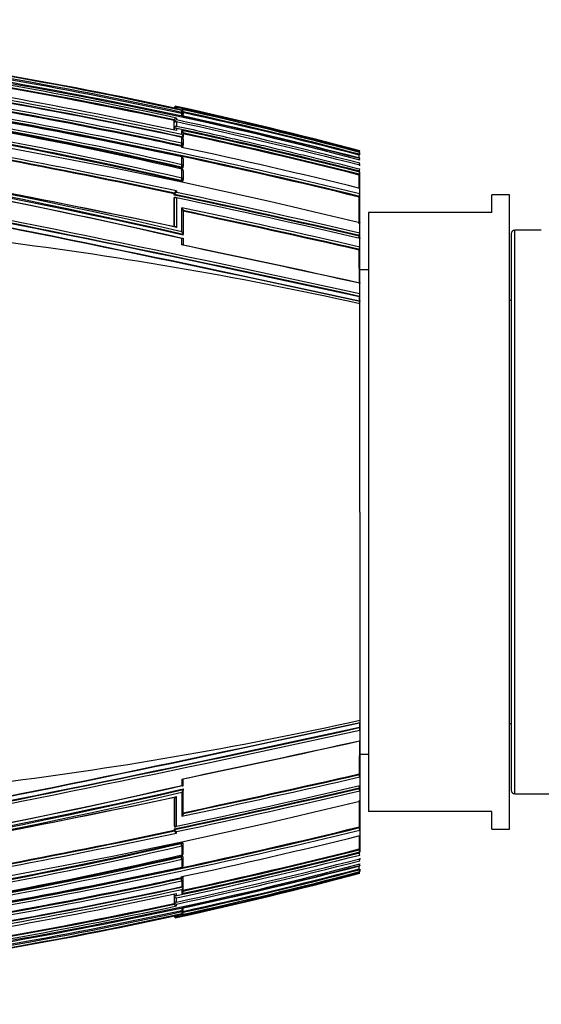
# Model space of a CAD drawing. Units: millimetres. Extents: x 23 to 1289, y 29 to 2564.
# Drawn here: x 177 to 206, y 1321 to 1377 of the extents above; entities that cross this region are included whole.
import ezdxf

# ---------------------------------------------------------------- set-up
doc = ezdxf.new("R2010")
doc.units = ezdxf.units.MM
doc.layers.add('DV4_Défaut', color=7, linetype='Continuous')
doc.layers.add('Défaut', color=7, linetype='Continuous')

# ---------------------------------------------------------------- blocks, each defined once
blk = doc.blocks.new('SE3')
at = {"layer": 'DV4_Défaut', "color": 7, "linetype": 'Continuous'}
for p, q in [((62.774, 55.433), (62.779, 55.454)), ((62.779, 55.433), (62.779, 55.454)), ((62.779, 55.454), (62.779, 55.454)), ((62.8, 55.428), (62.898, 55.407)), ((62.898, 55.529), (62.898, 55.5)), ((62.898, 55.473), (62.898, 55.407)), ((62.898, 55.407), (63.202, 55.34)), ((62.898, 55.407), (62.898, 55.407)), ((63.202, 55.34), (63.202, 55.351)), ((62.898, 54.867), (62.898, 54.758)), ((63.202, 55.187), (63.188, 55.12)), ((63.202, 55.187), (63.202, 55.292)), ((63.202, 55.292), (63.202, 55.292)), ((63.202, 54.994), (63.202, 55.116)), ((63.279, 55.174), (63.279, 55.083)), ((63.279, 55.017), (63.279, 54.977)), ((63.281, 55.232), (63.281, 55.243)), ((62.769, 54.72), (62.78, 54.767)), ((62.77, 54.61), (62.769, 54.72)), ((62.77, 54.61), (62.78, 54.657)), ((62.77, 54.551), (62.78, 54.598)), ((62.77, 54.261), (62.77, 54.551)), ((62.77, 54.261), (62.78, 54.307)), ((62.77, 54.19), (62.78, 54.236)), ((62.78, 54.657), (62.78, 54.768)), ((62.78, 54.768), (62.78, 54.767)), ((62.78, 54.657), (62.78, 54.657)), ((62.78, 54.307), (62.78, 54.598)), ((62.78, 54.598), (62.78, 54.598)), ((62.78, 54.307), (62.78, 54.307)), ((62.78, 54.185), (62.78, 54.236)), ((62.78, 54.236), (62.78, 54.236)), ((62.898, 54.642), (62.898, 54.412)), ((62.898, 54.273), (62.898, 54.16)), ((63.202, 53.93), (63.202, 54.166)), ((63.204, 53.775), (63.202, 53.767)), ((63.202, 53.44), (63.202, 53.767)), ((63.271, 53.735), (63.28, 53.78)), ((63.28, 54.017), (63.28, 53.78)), ((63.28, 53.78), (63.28, 53.78)), ((63.164, 53.265), (63.174, 53.309)), ((63.202, 53.44), (63.174, 53.309)), ((63.202, 53.201), (63.202, 53.252)), ((63.271, 53.286), (63.281, 53.33)), ((63.281, 53.66), (63.281, 53.348)), ((63.204, 52.668), (63.202, 52.655)), ((63.202, 52.209), (63.202, 52.655)), ((63.282, 52.554), (63.282, 52.125)), ((73.262, 52.758), (73.274, 52.806)), ((73.3, 52.98), (73.3, 52.999)), ((73.3, 52.902), (73.3, 52.912)), ((73.3, 52.777), (73.3, 52.902)), ((73.3, 52.565), (73.3, 52.586)), ((63.164, 52.033), (63.173, 52.074)), ((63.202, 52.209), (63.173, 52.074)), ((63.273, 52.064), (63.282, 52.105)), ((73.3, 52.478), (73.3, 52.5)), ((73.3, 52.193), (73.3, 52.22)), ((73.3, 52.155), (73.3, 52.193)), ((63.201, 51.451), (63.172, 51.314)), ((63.201, 51.451), (63.202, 51.967)), ((63.205, 51.983), (63.202, 51.967)), ((63.283, 51.871), (63.283, 51.372)), ((73.265, 51.63), (73.277, 51.676)), ((73.3, 51.942), (73.3, 51.974)), ((73.3, 51.768), (73.3, 51.802)), ((73.3, 50.919), (73.3, 51.768)), ((63.164, 51.275), (63.172, 51.314)), ((63.274, 51.311), (63.282, 51.351)), ((73.3, 50.874), (73.3, 50.919)), ((73.3, 50.554), (73.3, 50.874)), ((62.776, 50.571), (62.784, 50.608)), ((62.776, 50.487), (62.776, 50.571)), ((62.776, 50.487), (62.784, 50.524)), ((62.776, 50.315), (62.784, 50.352)), ((62.779, 48.691), (62.776, 50.315)), ((62.784, 50.524), (62.784, 50.609)), ((62.784, 50.609), (62.784, 50.608)), ((62.784, 50.524), (62.784, 50.524)), ((62.786, 48.69), (62.784, 50.352)), ((62.784, 50.352), (62.784, 50.352)), ((62.899, 50.728), (62.899, 50.644)), ((73.269, 50.377), (73.279, 50.42)), ((73.3, 50.506), (73.3, 50.554)), ((73.3, 48.974), (73.3, 50.506)), ((80.8, 49.5), (80.8, 50.5)), ((81.8, 50.5), (80.8, 50.5)), ((81.8, 14.5), (81.8, 50.5)), ((63.285, 49.607), (63.286, 48.249)), ((73.8, 49.5), (73.8, 15.5)), ((80.8, 49.5), (73.8, 49.5)), ((73.3, 48.914), (73.3, 48.974)), ((73.3, 48.333), (73.3, 48.914)), ((63.279, 48.216), (63.286, 48.249)), ((63.286, 48.249), (63.286, 48.249)), ((73.274, 48.155), (73.282, 48.192)), ((73.274, 48.04), (73.274, 48.155)), ((73.3, 48.268), (73.3, 48.333)), ((73.3, 48.1), (73.3, 48.268)), ((73.3, 48.034), (73.3, 48.1)), ((81.9, 48.3), (81.9, 16.7)), ((82.1, 16.5), (82.1, 48.5)), ((83.6, 48.5), (82.1, 48.5)), ((63.201, 47.659), (63.201, 48.023)), ((63.287, 48.016), (63.287, 47.655)), ((73.3, 47.544), (73.3, 48.034)), ((73.3, 47.475), (73.3, 47.544)), ((73.275, 47.367), (73.283, 47.403)), ((73.3, 45.562), (73.3, 47.475)), ((73.8, 46.25), (73.3, 46.25)), ((73.3, 45.483), (73.3, 45.562)), ((73.3, 44.881), (73.3, 45.483)), ((73.281, 44.711), (73.287, 44.74)), ((73.3, 44.8), (73.3, 44.881)), ((73.3, 44.529), (73.3, 44.8)), ((73.281, 44.45), (73.281, 44.711)), ((73.3, 44.446), (73.3, 44.529)), ((73.3, 44.319), (73.3, 44.446)), ((73.3, 32.5), (73.3, 44.319)), ((81.9, 44.5), (81.8, 44.5)), ((73.3, 32.5), (73.3, 20.681)), ((73.281, 20.55), (73.281, 20.289)), ((73.281, 20.289), (73.287, 20.26)), ((73.3, 20.681), (73.3, 20.554)), ((73.3, 20.554), (73.3, 20.471)), ((73.3, 20.471), (73.3, 20.2)), ((73.3, 20.2), (73.3, 20.119)), ((81.8, 20.5), (81.9, 20.5)), ((73.3, 20.119), (73.3, 19.517)), ((73.3, 19.517), (73.3, 19.438)), ((73.3, 19.438), (73.3, 17.525)), ((73.3, 18.75), (73.8, 18.75)), ((63.201, 17.341), (63.201, 16.977)), ((63.287, 16.984), (63.287, 17.345)), ((73.275, 17.633), (73.283, 17.597)), ((73.3, 17.525), (73.3, 17.456)), ((73.3, 17.456), (73.3, 16.966)), ((63.279, 16.784), (63.286, 16.751)), ((73.274, 16.96), (73.274, 16.845)), ((73.274, 16.845), (73.282, 16.808)), ((73.3, 16.966), (73.3, 16.9)), ((73.3, 16.9), (73.3, 16.732)), ((62.779, 16.314), (62.776, 14.685)), ((62.786, 16.31), (62.784, 14.648)), ((63.285, 15.393), (63.286, 16.751)), ((63.286, 16.751), (63.286, 16.751)), ((73.3, 16.732), (73.3, 16.667)), ((73.3, 16.667), (73.3, 16.086)), ((82.1, 16.5), (100.4, 16.5)), ((73.3, 16.086), (73.3, 16.026)), ((73.3, 16.026), (73.3, 14.494)), ((80.8, 15.5), (73.8, 15.5)), ((80.8, 14.5), (80.8, 15.5)), ((62.776, 14.685), (62.784, 14.648)), ((62.784, 14.648), (62.784, 14.648)), ((73.269, 14.623), (73.279, 14.58)), ((62.776, 14.513), (62.784, 14.476)), ((62.776, 14.513), (62.776, 14.429)), ((62.776, 14.429), (62.784, 14.392)), ((62.784, 14.476), (62.784, 14.391)), ((62.784, 14.476), (62.784, 14.476)), ((62.784, 14.391), (62.784, 14.392)), ((62.899, 14.272), (62.899, 14.356)), ((73.3, 14.494), (73.3, 14.446)), ((73.3, 14.446), (73.3, 14.126)), ((73.3, 14.126), (73.3, 14.081)), ((73.3, 14.081), (73.3, 13.232)), ((80.8, 14.5), (81.8, 14.5)), ((63.164, 13.725), (63.172, 13.686)), ((63.201, 13.549), (63.172, 13.686)), ((63.201, 13.549), (63.202, 13.033)), ((63.282, 13.649), (63.274, 13.689)), ((63.283, 13.129), (63.283, 13.642)), ((63.164, 12.967), (63.173, 12.926)), ((63.202, 12.791), (63.173, 12.926)), ((63.205, 13.017), (63.202, 13.033)), ((63.282, 12.895), (63.273, 12.936)), ((63.282, 12.446), (63.282, 12.888)), ((73.265, 13.37), (73.277, 13.324)), ((73.3, 13.232), (73.3, 13.198)), ((63.202, 12.791), (63.202, 12.345)), ((63.204, 12.332), (63.202, 12.345)), ((73.3, 12.845), (73.3, 12.807)), ((73.3, 12.807), (73.3, 12.78)), ((73.3, 12.522), (73.3, 12.5)), ((73.3, 12.435), (73.3, 12.414)), ((63.202, 11.799), (63.202, 11.748)), ((73.262, 12.242), (73.274, 12.194)), ((73.3, 12.223), (73.3, 12.098)), ((73.3, 12.098), (73.3, 12.088)), ((73.3, 12.001), (73.3, 12)), ((63.164, 11.735), (63.174, 11.691)), ((63.202, 11.56), (63.174, 11.691)), ((63.202, 11.56), (63.202, 11.233)), ((63.204, 11.225), (63.202, 11.233)), ((63.281, 11.67), (63.271, 11.714)), ((63.271, 11.265), (63.28, 11.22)), ((63.28, 11.22), (63.28, 11.22)), ((63.28, 10.983), (63.28, 11.22)), ((63.281, 11.34), (63.281, 11.666)), ((62.77, 10.81), (62.78, 10.764)), ((62.77, 10.739), (62.78, 10.693)), ((62.77, 10.739), (62.77, 10.449)), ((62.78, 10.815), (62.78, 10.764)), ((62.78, 10.764), (62.78, 10.764)), ((62.78, 10.693), (62.78, 10.402)), ((62.78, 10.693), (62.78, 10.693)), ((62.898, 10.727), (62.898, 10.84)), ((63.202, 11.07), (63.202, 10.834)), ((62.77, 10.39), (62.769, 10.28)), ((62.769, 10.28), (62.78, 10.233)), ((62.77, 10.449), (62.78, 10.402)), ((62.77, 10.39), (62.78, 10.343)), ((62.78, 10.402), (62.78, 10.402)), ((62.78, 10.343), (62.78, 10.232)), ((62.78, 10.343), (62.78, 10.343)), ((62.78, 10.232), (62.78, 10.233)), ((62.898, 10.358), (62.898, 10.588)), ((62.898, 10.133), (62.898, 10.242)), ((62.774, 9.567), (62.779, 9.546)), ((62.779, 9.567), (62.779, 9.546)), ((62.779, 9.546), (62.779, 9.546)), ((62.8, 9.572), (62.898, 9.593)), ((62.898, 9.593), (63.202, 9.66)), ((62.898, 9.527), (62.898, 9.593)), ((62.898, 9.593), (62.898, 9.593)), ((63.202, 9.813), (63.188, 9.88)), ((63.202, 10.006), (63.202, 9.884)), ((63.202, 9.813), (63.202, 9.708)), ((63.202, 9.708), (63.202, 9.708)), ((63.202, 9.66), (63.202, 9.649)), ((63.279, 9.983), (63.279, 10.023)), ((63.279, 9.826), (63.279, 9.925)), ((63.281, 9.765), (63.281, 9.769)), ((63.281, 9.758), (63.281, 9.762)), ((62.898, 9.471), (62.898, 9.5))]:
    blk.add_line(p, q, dxfattribs=at)
for centre, radius, start, end in [((16.228, -156.073), 216.521, 77.47003, 91.26509), ((13.961, -171.086), 231.304, 75.13504, 88.15692), ((10.519, -175.412), 233.638, 76.9684, 89.77181), ((10.012, -177.299), 235.355, 76.93847, 89.6501), ((8.662, -182.497), 240.221, 76.87731, 89.33517), ((10.461, -175.677), 233.772, 76.96863, 89.75739), ((6.84, -205.03), 265.023, 77.7212, 82.28907), ((8.609, -182.726), 240.316, 76.87664, 89.32255), ((8.294, -185.492), 243.042, 76.95229, 87.55164), ((10.088, -179.016), 237.067, 77.06268, 85.51826), ((6.737, -205.565), 265.437, 77.70066, 82.30317), ((5.978, -209.369), 269.286, 77.73105, 82.22692), ((13.835, -170.502), 231.175, 77.77166, 80.29642), ((12.254, -178.344), 239.024, 77.69297, 80.20965), ((11.649, -181.357), 242.027, 77.70137, 80.18687), ((9.186, -193.629), 254.064, 77.82455, 80.12099), ((9.163, -193.743), 254.229, 77.82496, 80.12034), ((9.246, -193.34), 253.939, 77.80262, 80.12408), ((8.959, -195.002), 255.791, 75.4315, 80.1087), ((-8.593, -286.626), 345.389, 76.2844, 83.26734), ((4.331, -217.963), 278.354, 77.85392, 79.99277), ((-0.564, -242.454), 302.553, 77.83861, 79.82662), ((-0.427, -241.769), 301.988, 77.83671, 79.82932), ((62.874, 55.434), 0.0977, 76.1194, 167.8887), ((62.883, 55.395), 0.107, 81.9583, 167.4573), ((62.869, 55.385), 0.0924, 72.0252, 150.6747), ((15.881, -160.468), 221.054, 74.94469, 77.71972), ((14.558, -166.772), 227.468, 75.03409, 77.73029), ((13.762, -170.578), 231.329, 75.08572, 77.73658), ((12.494, -176.648), 237.477, 75.16411, 77.6707), ((63.166, 55.243), 0.114, 0.1449, 71.7264), ((63.166, 55.231), 0.115, 349.5466, 71.4553), ((-11.807, -280.748), 337.425, 77.1424, 84.37085), ((-7.985, -256.999), 313.458, 76.85769, 84.6405), ((-8.022, -257.089), 313.693, 76.8768, 84.61828), ((-11.902, -276.616), 333.213, 76.97425, 84.26425), ((-9.463, -287.257), 347.666, 76.23194, 79.68599), ((-0.502, -242.146), 302.194, 78.85041, 79.82782), ((-1.709, -248.164), 308.326, 77.84689, 79.79859), ((-9.438, -287.084), 347.628, 76.23095, 79.66973), ((62.908, 54.735), 0.132, 94.36, 165.6279), ((63.181, 55.195), 0.1, 0.0576, 77.6869), ((63.203, 55.037), 0.0788, 345.0136, 90.4893), ((7.295, -201.822), 262.831, 75.45553, 77.71869), ((12.336, -177.411), 238.096, 75.17393, 77.64828), ((12.313, -177.515), 238.252, 75.17491, 77.64815), ((63.181, 55.09), 0.1, 347.6703, 0.0565), ((-9.746, -288.556), 348.951, 76.23757, 79.67846), ((-6.462, -271.803), 331.852, 77.88205, 79.69556), ((62.911, 54.623), 0.135, 95.4419, 165.4022), ((3.753, -219.198), 280.144, 77.82812, 77.83659), ((62.919, 54.269), 0.144, 98.3667, 164.7527), ((0.158, -236.845), 297.81, 75.78738, 77.86152), ((3.973, -218.132), 279.179, 75.6217, 77.81531), ((2.766, -224.035), 285.091, 75.6757, 77.82354), ((-1.004, -242.544), 303.617, 75.83419, 77.85017), ((-0.502, -242.146), 302.194, 77.83776, 78.29333), ((-1.657, -245.64), 306.741, 75.85572, 77.79302), ((63.13, 54.033), 0.151, 354.0531, 61.5616), ((63.125, 53.794), 0.156, 354.6412, 60.5546), ((63.182, 53.677), 0.1, 0.0506, 77.8353), ((-1.728, -246.025), 306.957, 75.85886, 77.77512), ((-1.831, -246.505), 307.494, 75.86195, 77.77516), ((-11.154, -273.381), 329.905, 76.97174, 81.84829), ((-11.477, -293.932), 355.075, 76.18675, 77.859), ((63.183, 53.351), 0.1, 347.8113, 0.051), ((-28.795, -381.512), 441.859, 78.02307, 79.3716), ((-28.521, -380.139), 440.28, 78.03221, 79.359), ((-28.86, -381.803), 442.016, 78.03394, 79.35563), ((63.183, 52.57), 0.1, 0.0502, 77.9066), ((-81.602, 51.978), 154.866, 0.23089, 0.28852), ((71.92, 53.188), 1.408, 344.2544, 348.6979), ((72.411, 52.693), 0.898, 346.4191, 351.8039), ((63.184, 52.126), 0.1, 347.8777, 0.0504), ((72.486, 52.403), 0.821, 344.4139, 352.9809), ((63.184, 51.885), 0.1, 0.0499, 77.9448), ((72.53, 52.054), 0.774, 344.6591, 354.0251), ((72.543, 51.876), 0.761, 344.7972, 354.4504), ((-152.759, -980.826), 1050.152, 77.570132, 79.296486), ((-158.629, -1009.26), 1079.213, 77.590691, 79.270607), ((-160.737, -1019.375), 1089.686, 77.597677, 79.256212), ((63.185, 51.372), 0.1, 347.9126, 0.0503), ((-190.296, -1160.017), 1232.991, 77.656312, 79.126918), ((-202.746, -1219.357), 1293.599, 77.678689, 79.076019), ((-77.77, -617.935), 681.276, 78.083955, 78.959142), ((-74.959, -604.419), 667.477, 78.090498, 78.966318), ((-48.016, -473.041), 535.122, 76.89966, 78.05104), ((62.978, 50.538), 0.206, 112.5476, 159.9462), ((62.979, 50.453), 0.207, 112.7084, 159.854), ((-48.291, -474.392), 536.54, 76.90374, 78.05216), ((-51.872, -491.765), 554.109, 78.04656, 78.05805), ((-48.137, -473.649), 535.922, 76.90336, 78.0425), ((-53.455, -499.427), 561.943, 76.96385, 78.05009), ((72.57, 50.599), 0.731, 345.7961, 356.4562), ((-67.528, -567.453), 630.915, 77.102197, 78.041335), ((-66.554, -562.906), 626.087, 77.094846, 78.031793), ((-67.117, -565.599), 628.875, 77.099645, 78.032493), ((72.554, 48.355), 0.747, 347.4059, 358.2992), ((82.1, 48.3), 0.2, 90, 180), ((25.803, -169.173), 218.711, 77.45716, 83.06888), ((-161.939, -1021.885), 1092.983, 77.571202, 78.112765), ((-155.6, -991.559), 1062.015, 77.553955, 78.105817), ((72.542, 47.561), 0.758, 347.9467, 358.7334), ((72.491, 44.885), 0.809, 349.7223, 359.7725), ((-152.759, 1045.826), 1050.152, 280.703514, 282.429868), ((-190.296, 1225.017), 1232.991, 280.873082, 282.343688), ((-158.629, 1074.26), 1079.213, 280.729393, 282.409309), ((-202.746, 1284.357), 1293.599, 280.923981, 282.321311), ((72.491, 20.115), 0.809, 0.2275, 10.2777), ((-160.737, 1084.375), 1089.686, 280.743788, 282.402323), ((-161.939, 1086.885), 1092.983, 281.887235, 282.428798), ((-155.6, 1056.559), 1062.015, 281.894183, 282.446045), ((-67.528, 632.453), 630.915, 281.958665, 282.897803), ((-66.554, 627.906), 626.087, 281.968207, 282.905154), ((-67.117, 630.599), 628.875, 281.967507, 282.900355), ((72.542, 17.439), 0.758, 1.2666, 12.0533), ((-11.807, 345.748), 337.425, 275.62915, 282.8576), ((-11.902, 341.616), 333.213, 275.73575, 283.02575), ((-11.154, 338.381), 329.905, 278.15171, 283.02826), ((-48.016, 538.041), 535.122, 281.94896, 283.10034), ((-48.291, 539.392), 536.54, 281.94784, 283.09626), ((-53.455, 564.427), 561.943, 281.94991, 283.03615), ((72.554, 16.645), 0.747, 1.7008, 12.5941), ((-7.985, 321.999), 313.458, 275.3595, 283.14231), ((-8.022, 322.089), 313.693, 275.38172, 283.1232), ((-77.77, 682.935), 681.276, 281.040858, 281.916045), ((-74.959, 669.419), 667.477, 281.033682, 281.909502), ((-48.137, 538.649), 535.922, 281.9575, 283.09664), ((82.1, 16.7), 0.2, 180, 270), ((-8.593, 351.626), 345.389, 276.73266, 283.7156), ((-9.746, 353.556), 348.951, 280.32154, 283.76243), ((-9.463, 352.257), 347.666, 280.31401, 283.76806), ((-51.872, 556.765), 554.109, 281.94195, 281.95344), ((72.57, 14.401), 0.731, 3.5438, 14.2039), ((-28.795, 446.512), 441.859, 280.6284, 281.97693), ((-28.521, 445.139), 440.28, 280.641, 281.96779), ((-28.86, 446.803), 442.016, 280.64437, 281.96606), ((-9.438, 352.084), 347.628, 280.33027, 283.76905), ((62.979, 14.547), 0.207, 200.146, 247.2916), ((62.978, 14.462), 0.206, 200.0538, 247.4524), ((-11.477, 358.932), 355.075, 282.141, 283.81325), ((8.609, 247.726), 240.316, 270.67745, 283.12336), ((8.662, 247.497), 240.221, 270.66483, 283.12269), ((8.294, 250.492), 243.042, 272.44836, 283.04771), ((63.185, 13.628), 0.1, 359.9497, 12.0874), ((10.012, 242.299), 235.355, 270.3499, 283.06153), ((10.461, 240.677), 233.772, 270.24261, 283.03137), ((10.088, 244.016), 237.067, 274.48174, 282.93732), ((0.158, 301.845), 297.81, 282.13848, 284.21262), ((-1.004, 307.544), 303.617, 282.14983, 284.16581), ((0.311, 301.067), 297.144, 282.15916, 284.21933), ((-1.657, 310.64), 306.741, 282.20698, 284.14428), ((63.184, 13.115), 0.1, 282.0552, 359.9501), ((-1.728, 311.025), 306.957, 282.22488, 284.14114), ((-1.831, 311.505), 307.494, 282.22484, 284.13805), ((63.184, 12.874), 0.1, 359.9496, 12.1223), ((72.543, 13.124), 0.761, 5.5496, 15.2028), ((72.53, 12.946), 0.774, 5.9749, 15.3409), ((10.519, 240.412), 233.638, 270.22819, 283.0316), ((13.961, 236.086), 231.304, 271.84308, 284.86496), ((8.959, 260.002), 255.791, 279.8913, 284.5685), ((-6.462, 336.803), 331.852, 280.30444, 282.11795), ((2.766, 289.035), 285.091, 282.17646, 284.3243), ((3.973, 283.132), 279.179, 282.18469, 284.3783), ((7.295, 266.822), 262.831, 282.28131, 284.54447), ((63.183, 12.43), 0.1, 282.0934, 359.9498), ((-81.602, 13.022), 154.866, 359.71148, 359.76911), ((72.486, 12.597), 0.821, 7.0191, 15.5861), ((72.411, 12.307), 0.898, 8.1961, 13.5809), ((-1.709, 313.164), 308.326, 280.20141, 282.15311), ((13.762, 235.578), 231.329, 282.26342, 284.91428), ((14.558, 231.772), 227.468, 282.26971, 284.96591), ((15.881, 225.468), 221.054, 282.28028, 285.05531), ((-1.294, 311.109), 306.184, 282.15446, 282.17523), ((12.494, 241.648), 237.477, 282.3293, 284.83589), ((12.336, 242.411), 238.096, 282.35172, 284.82607), ((12.313, 242.515), 238.252, 282.35185, 284.82509), ((71.92, 11.812), 1.408, 11.3021, 15.7456), ((6.737, 270.565), 265.437, 277.69683, 282.29934), ((5.978, 274.369), 269.286, 277.77308, 282.26895), ((-0.564, 307.454), 302.553, 280.17338, 282.16139), ((-0.427, 306.769), 301.988, 280.17068, 282.16329), ((-0.502, 307.146), 302.194, 281.70667, 282.16224), ((63.125, 11.206), 0.156, 299.4454, 5.3588), ((63.182, 11.323), 0.1, 282.1647, 359.9494), ((63.183, 11.649), 0.1, 359.949, 12.1887), ((6.84, 270.03), 265.023, 277.71093, 282.2788), ((4.331, 282.963), 278.354, 280.00723, 282.14608), ((-0.502, 307.146), 302.194, 280.17218, 281.14959), ((62.919, 10.731), 0.144, 195.2473, 261.6333), ((63.13, 10.967), 0.151, 298.4384, 5.9469), ((9.186, 258.629), 254.064, 279.87901, 282.17545), ((9.163, 258.743), 254.229, 279.87966, 282.17504), ((9.246, 258.34), 253.939, 279.87592, 282.19738), ((3.753, 284.198), 280.144, 282.16341, 282.17188), ((62.911, 10.377), 0.135, 194.5978, 264.5581), ((62.908, 10.265), 0.132, 194.3721, 265.64), ((16.228, 221.073), 216.521, 268.73491, 282.52997), ((13.835, 235.502), 231.175, 279.70358, 282.22834), ((11.649, 246.357), 242.027, 279.81313, 282.29863), ((12.254, 243.344), 239.024, 279.79035, 282.30703), ((62.883, 9.605), 0.107, 192.5427, 278.0417), ((62.874, 9.566), 0.0977, 192.1113, 283.8806), ((62.869, 9.615), 0.0924, 204.1036, 287.9748), ((63.203, 9.963), 0.0788, 269.5107, 14.9864), ((63.181, 9.805), 0.1, 282.3131, 359.9424), ((63.166, 9.769), 0.115, 288.5447, 10.4534), ((63.166, 9.757), 0.114, 288.2736, 0.1522), ((63.181, 9.91), 0.1, 359.9435, 12.3297)]:
    blk.add_arc(centre, radius, start, end, dxfattribs=at)
for centre, major_axis, ratio, start_param, end_param in [((63.181, 55.195), (-0.1, -0.0001), 0.991386, 3.141593, 4.498289), ((63.181, 55.09), (-0.1, -0.0001), 0.986266, 3.141593, 4.49967), ((63.181, 55.195), (-0.1, -0.0001), 0.991386, 2.927071, 3.141593), ((63.181, 55.09), (-0.0977, 0.0214), 0.166177, 3.141924, 3.177029), ((63.182, 53.677), (-0.1, -0.0001), 0.917253, 3.141593, 4.516402), ((63.182, 53.677), (-0.1, -0.0001), 0.917253, 2.945264, 3.141593), ((63.183, 53.351), (-0.0977, 0.0211), 0.429345, 1.571127, 3.141593), ((63.183, 53.351), (-0.1, -0.0001), 0.901411, 3.141593, 4.520061), ((63.183, 52.57), (-0.1, -0.0001), 0.863376, 3.141593, 4.528752), ((63.183, 52.57), (-0.1, -0.0001), 0.863376, 2.957649, 3.141593), ((63.184, 52.126), (-0.0978, 0.021), 0.535118, 1.571308, 3.141593), ((63.184, 52.126), (-0.1, -0.0001), 0.8419, 3.141593, 4.533597), ((63.185, 51.372), (-0.1, -0.0001), 0.805489, 3.141593, 4.541747), ((63.184, 51.885), (-0.1, -0.0001), 0.830261, 3.141593, 4.536218), ((63.184, 51.885), (-0.1, -0.0001), 0.830261, 2.965134, 3.141593), ((63.185, 51.372), (-0.0978, 0.0209), 0.587922, 1.571409, 3.141593), ((38.62, 174.354), (-181.552, -38.911), 0.848447, 1.464558, 1.579984), ((63.185, 13.628), (-0.0978, -0.0209), 0.587922, 3.141593, 4.711776), ((63.185, 13.628), (-0.1, 0.0001), 0.805489, 1.741438, 3.141593), ((63.184, 12.874), (-0.0978, -0.021), 0.535118, 3.141593, 4.711878), ((63.184, 13.115), (-0.1, 0.0001), 0.830261, 1.746967, 3.141593), ((63.184, 12.874), (-0.1, 0.0001), 0.8419, 1.749588, 3.141593), ((63.184, 13.115), (-0.1, 0.0001), 0.830261, 3.141593, 3.318052), ((63.183, 12.43), (-0.1, 0.0001), 0.863376, 1.754433, 3.141593), ((63.183, 12.43), (-0.1, 0.0001), 0.863376, 3.141593, 3.325537), ((63.183, 11.649), (-0.0977, -0.0211), 0.429345, 3.141593, 4.712059), ((63.183, 11.649), (-0.1, 0.0001), 0.901411, 1.763124, 3.141593), ((63.182, 11.323), (-0.1, 0.0001), 0.917253, 1.766784, 3.141593), ((63.182, 11.323), (-0.1, 0.0001), 0.917253, 3.141593, 3.337921), ((63.181, 9.91), (-0.1, 0.0001), 0.986266, 1.783515, 3.141593), ((63.181, 9.805), (-0.1, 0.0001), 0.991386, 1.784896, 3.141593), ((63.181, 9.91), (-0.0977, -0.0214), 0.166177, 3.106157, 3.141261), ((63.181, 9.805), (-0.1, 0.0001), 0.991386, 3.141593, 3.356114)]:
    blk.add_ellipse(centre, major_axis=major_axis, ratio=ratio, start_param=start_param, end_param=end_param, dxfattribs=at)
for points in [[(62.8, 55.428), (59.481, 56.147), (56.147, 56.794), (52.8, 57.366)], [(73.267, 50.887), (73.267, 51.163), (73.266, 51.411), (73.265, 51.63)], [(73.272, 48.856), (73.271, 49.417), (73.27, 49.926), (73.269, 50.377)], [(73.279, 45.467), (73.278, 46.137), (73.277, 46.773), (73.275, 47.367)], [(73.279, 19.533), (73.278, 18.863), (73.277, 18.227), (73.275, 17.633)], [(73.272, 16.144), (73.271, 15.583), (73.27, 15.074), (73.269, 14.623)], [(73.267, 14.113), (73.267, 13.837), (73.266, 13.589), (73.265, 13.37)], [(62.8, 9.572), (59.481, 8.853), (56.147, 8.206), (52.8, 7.634)]]:
    blk.add_open_spline(points, degree=3, dxfattribs=at)
for points, knots in [([(62.898, 54.642), (62.898, 54.642), (62.897, 54.642), (62.897, 54.643), (62.886, 54.648), (62.874, 54.652), (62.863, 54.654), (62.85, 54.655), (62.837, 54.655), (62.825, 54.651), (62.817, 54.648), (62.809, 54.644), (62.802, 54.637), (62.797, 54.633), (62.792, 54.627), (62.788, 54.621), (62.785, 54.614), (62.782, 54.607), (62.78, 54.598)], [0, 0, 0, 0, 0.010326, 0.010326, 0.010326, 0.263199, 0.263199, 0.263199, 0.539112, 0.539112, 0.539112, 0.731952, 0.731952, 0.731952, 0.865369, 0.865369, 0.865369, 1, 1, 1, 1]), ([(62.898, 54.273), (62.898, 54.273), (62.897, 54.273), (62.897, 54.273), (62.886, 54.28), (62.874, 54.284), (62.863, 54.286), (62.85, 54.289), (62.837, 54.289), (62.825, 54.286), (62.817, 54.283), (62.809, 54.279), (62.802, 54.273), (62.797, 54.269), (62.792, 54.264), (62.789, 54.258), (62.785, 54.252), (62.782, 54.244), (62.78, 54.236)], [0, 0, 0, 0, 0.010291, 0.010291, 0.010291, 0.265256, 0.265256, 0.265256, 0.541714, 0.541714, 0.541714, 0.733887, 0.733887, 0.733887, 0.866331, 0.866331, 0.866331, 1, 1, 1, 1]), ([(62.898, 54.412), (63.905, 54.195), (64.911, 53.973), (65.916, 53.745), (66.314, 53.655), (66.712, 53.564), (67.11, 53.472), (67.508, 53.38), (67.906, 53.288), (68.303, 53.194), (68.402, 53.171), (68.502, 53.147), (68.601, 53.124), (68.998, 53.03), (69.396, 52.935), (69.793, 52.84), (70.19, 52.744), (70.586, 52.648), (70.983, 52.551), (71.379, 52.454), (71.776, 52.356), (72.172, 52.257), (72.548, 52.163), (72.924, 52.069), (73.3, 51.974), (73.3, 51.974), (73.3, 51.974), (73.3, 51.974)], [0, 0, 0, 0, 0.289272, 0.289272, 0.289272, 0.403916, 0.403916, 0.403916, 0.518562, 0.518562, 0.518562, 0.547223, 0.547223, 0.547223, 0.661866, 0.661866, 0.661866, 0.77651, 0.77651, 0.77651, 0.891154, 0.891154, 0.891154, 0.999994, 0.999994, 0.999994, 1, 1, 1, 1]), ([(63.271, 53.286), (63.27, 53.283), (63.269, 53.28), (63.266, 53.277), (63.262, 53.273), (63.257, 53.269), (63.25, 53.267), (63.243, 53.264), (63.235, 53.262), (63.225, 53.261), (63.216, 53.26), (63.206, 53.26), (63.195, 53.261), (63.185, 53.262), (63.174, 53.263), (63.164, 53.265)], [0, 0, 0, 0, 0.156557, 0.156557, 0.156557, 0.371332, 0.371332, 0.371332, 0.586105, 0.586105, 0.586105, 0.800878, 0.800878, 0.800878, 1, 1, 1, 1]), ([(63.283, 53.204), (63.283, 53.207), (63.283, 53.209), (63.283, 53.211), (63.282, 53.218), (63.28, 53.224), (63.277, 53.229), (63.273, 53.237), (63.268, 53.242), (63.262, 53.246), (63.253, 53.252), (63.243, 53.255), (63.232, 53.255), (63.223, 53.256), (63.213, 53.255), (63.203, 53.252), (63.203, 53.252), (63.202, 53.252), (63.202, 53.252)], [0, 0, 0, 0, 0.05101, 0.05101, 0.05101, 0.214367, 0.214367, 0.214367, 0.438281, 0.438281, 0.438281, 0.736577, 0.736577, 0.736577, 0.987918, 0.987918, 0.987918, 1, 1, 1, 1]), ([(63.273, 52.064), (63.272, 52.06), (63.27, 52.057), (63.268, 52.053), (63.264, 52.048), (63.259, 52.043), (63.252, 52.04), (63.245, 52.036), (63.237, 52.033), (63.227, 52.031), (63.218, 52.03), (63.207, 52.029), (63.197, 52.029), (63.186, 52.029), (63.175, 52.031), (63.164, 52.033)], [0, 0, 0, 0, 0.14235, 0.14235, 0.14235, 0.357118, 0.357118, 0.357118, 0.571884, 0.571884, 0.571884, 0.78665, 0.78665, 0.78665, 1, 1, 1, 1]), ([(63.274, 51.311), (63.273, 51.307), (63.271, 51.303), (63.269, 51.3), (63.265, 51.294), (63.26, 51.289), (63.253, 51.284), (63.246, 51.28), (63.238, 51.277), (63.228, 51.274), (63.219, 51.272), (63.208, 51.271), (63.198, 51.271), (63.187, 51.271), (63.175, 51.272), (63.164, 51.275)], [0, 0, 0, 0, 0.135336, 0.135336, 0.135336, 0.350103, 0.350103, 0.350103, 0.564867, 0.564867, 0.564867, 0.779631, 0.779631, 0.779631, 1, 1, 1, 1]), ([(62.784, 50.352), (62.786, 50.358), (62.788, 50.364), (62.791, 50.368), (62.795, 50.372), (62.799, 50.375), (62.803, 50.377), (62.81, 50.379), (62.818, 50.38), (62.825, 50.379), (62.837, 50.377), (62.85, 50.372), (62.862, 50.365), (62.874, 50.358), (62.886, 50.35), (62.897, 50.34), (62.898, 50.339), (62.898, 50.339), (62.899, 50.338)], [0, 0, 0, 0, 0.127988, 0.127988, 0.127988, 0.254686, 0.254686, 0.254686, 0.442718, 0.442718, 0.442718, 0.722229, 0.722229, 0.722229, 0.989912, 0.989912, 0.989912, 1, 1, 1, 1]), ([(62.899, 50.338), (62.899, 50.239), (62.899, 50.138), (62.899, 50.035), (62.899, 49.897), (62.899, 49.757), (62.899, 49.615), (62.899, 49.544), (62.899, 49.472), (62.899, 49.4), (62.899, 49.255), (62.899, 49.108), (62.899, 48.959), (62.899, 48.86), (62.899, 48.761), (62.899, 48.66)], [0, 0, 0, 0, 0.189557, 0.189557, 0.189557, 0.445438, 0.445438, 0.445438, 0.573356, 0.573356, 0.573356, 0.830019, 0.830019, 0.830019, 1, 1, 1, 1]), ([(63.201, 48.411), (63.201, 48.542), (63.201, 48.672), (63.201, 48.801), (63.201, 48.875), (63.201, 48.948), (63.201, 49.021), (63.201, 49.16), (63.201, 49.297), (63.201, 49.432), (63.201, 49.546), (63.201, 49.659), (63.201, 49.77)], [0, 0, 0, 0, 0.278107, 0.278107, 0.278107, 0.438229, 0.438229, 0.438229, 0.743012, 0.743012, 0.743012, 1, 1, 1, 1]), ([(63.285, 49.607), (63.286, 49.613), (63.286, 49.621), (63.286, 49.628), (63.285, 49.636), (63.283, 49.644), (63.28, 49.651), (63.277, 49.663), (63.272, 49.675), (63.266, 49.686), (63.257, 49.702), (63.247, 49.718), (63.236, 49.732), (63.225, 49.746), (63.214, 49.758), (63.202, 49.769), (63.202, 49.769), (63.202, 49.769), (63.201, 49.77)], [0, 0, 0, 0, 0.127373, 0.127373, 0.127373, 0.253448, 0.253448, 0.253448, 0.441053, 0.441053, 0.441053, 0.720952, 0.720952, 0.720952, 0.989933, 0.989933, 0.989933, 1, 1, 1, 1]), ([(62.786, 48.69), (62.787, 48.696), (62.79, 48.7), (62.793, 48.703), (62.796, 48.707), (62.8, 48.709), (62.804, 48.71), (62.81, 48.711), (62.818, 48.711), (62.826, 48.709), (62.837, 48.705), (62.85, 48.699), (62.862, 48.691), (62.874, 48.683), (62.886, 48.673), (62.898, 48.661), (62.898, 48.661), (62.899, 48.661), (62.899, 48.66)], [0, 0, 0, 0, 0.126572, 0.126572, 0.126572, 0.251837, 0.251837, 0.251837, 0.438822, 0.438822, 0.438822, 0.71912, 0.71912, 0.71912, 0.989961, 0.989961, 0.989961, 1, 1, 1, 1]), ([(73.281, 48.895), (73.283, 48.904), (73.286, 48.912), (73.287, 48.918), (73.289, 48.924), (73.291, 48.928), (73.293, 48.931), (73.295, 48.934), (73.296, 48.935), (73.297, 48.934), (73.298, 48.933), (73.299, 48.93), (73.299, 48.926), (73.3, 48.923), (73.3, 48.919), (73.3, 48.914)], [0, 0, 0, 0, 0.211762, 0.211762, 0.211762, 0.423466, 0.423466, 0.423466, 0.636069, 0.636069, 0.636069, 0.85059, 0.85059, 0.85059, 1, 1, 1, 1]), ([(63.286, 48.249), (63.287, 48.254), (63.287, 48.261), (63.287, 48.268), (63.286, 48.275), (63.284, 48.283), (63.281, 48.29), (63.278, 48.302), (63.272, 48.313), (63.266, 48.324), (63.258, 48.341), (63.247, 48.357), (63.236, 48.371), (63.225, 48.385), (63.214, 48.398), (63.202, 48.41), (63.202, 48.41), (63.201, 48.411), (63.201, 48.411)], [0, 0, 0, 0, 0.126307, 0.126307, 0.126307, 0.251303, 0.251303, 0.251303, 0.43812, 0.43812, 0.43812, 0.718619, 0.718619, 0.718619, 0.98997, 0.98997, 0.98997, 1, 1, 1, 1]), ([(63.201, 48.023), (63.201, 48.024), (63.202, 48.024), (63.202, 48.024), (63.212, 48.03), (63.222, 48.035), (63.231, 48.038), (63.242, 48.042), (63.253, 48.045), (63.262, 48.045), (63.269, 48.045), (63.275, 48.044), (63.279, 48.041), (63.283, 48.039), (63.285, 48.036), (63.286, 48.032), (63.288, 48.028), (63.288, 48.022), (63.287, 48.016)], [0, 0, 0, 0, 0.011084, 0.011084, 0.011084, 0.22684, 0.22684, 0.22684, 0.491218, 0.491218, 0.491218, 0.695059, 0.695059, 0.695059, 0.847029, 0.847029, 0.847029, 1, 1, 1, 1]), ([(63.201, 47.659), (63.201, 47.659), (63.202, 47.659), (63.202, 47.66), (63.212, 47.665), (63.222, 47.67), (63.231, 47.674), (63.242, 47.678), (63.253, 47.681), (63.262, 47.682), (63.269, 47.682), (63.275, 47.681), (63.279, 47.679), (63.283, 47.677), (63.285, 47.674), (63.287, 47.67), (63.288, 47.666), (63.288, 47.661), (63.287, 47.655)], [0, 0, 0, 0, 0.011093, 0.011093, 0.011093, 0.226477, 0.226477, 0.226477, 0.49069, 0.49069, 0.49069, 0.694624, 0.694624, 0.694624, 0.846813, 0.846813, 0.846813, 1, 1, 1, 1]), ([(73.283, 48.025), (73.285, 48.033), (73.286, 48.04), (73.288, 48.046), (73.29, 48.051), (73.292, 48.055), (73.293, 48.057), (73.295, 48.059), (73.296, 48.059), (73.297, 48.058), (73.298, 48.056), (73.299, 48.052), (73.299, 48.047), (73.3, 48.044), (73.3, 48.039), (73.3, 48.034)], [0, 0, 0, 0, 0.211377, 0.211377, 0.211377, 0.422689, 0.422689, 0.422689, 0.635031, 0.635031, 0.635031, 0.849577, 0.849577, 0.849577, 1, 1, 1, 1]), ([(73.286, 45.498), (73.288, 45.505), (73.289, 45.511), (73.291, 45.515), (73.292, 45.518), (73.293, 45.52), (73.295, 45.521), (73.296, 45.521), (73.297, 45.519), (73.298, 45.515), (73.299, 45.512), (73.299, 45.507), (73.3, 45.5), (73.3, 45.495), (73.3, 45.489), (73.3, 45.483)], [0, 0, 0, 0, 0.210535, 0.210535, 0.210535, 0.420986, 0.420986, 0.420986, 0.632753, 0.632753, 0.632753, 0.847354, 0.847354, 0.847354, 1, 1, 1, 1]), ([(73.287, 44.47), (73.289, 44.477), (73.29, 44.482), (73.292, 44.485), (73.293, 44.488), (73.294, 44.489), (73.295, 44.489), (73.296, 44.488), (73.297, 44.486), (73.298, 44.482), (73.299, 44.477), (73.299, 44.471), (73.3, 44.464), (73.3, 44.459), (73.3, 44.453), (73.3, 44.446)], [0, 0, 0, 0, 0.210301, 0.210301, 0.210301, 0.420513, 0.420513, 0.420513, 0.632122, 0.632122, 0.632122, 0.84674, 0.84674, 0.84674, 1, 1, 1, 1]), ([(73.287, 20.53), (73.289, 20.523), (73.29, 20.518), (73.292, 20.515), (73.293, 20.512), (73.294, 20.511), (73.295, 20.511), (73.296, 20.512), (73.297, 20.514), (73.298, 20.518), (73.299, 20.523), (73.299, 20.529), (73.3, 20.536), (73.3, 20.541), (73.3, 20.547), (73.3, 20.554)], [0, 0, 0, 0, 0.210301, 0.210301, 0.210301, 0.420513, 0.420513, 0.420513, 0.632122, 0.632122, 0.632122, 0.84674, 0.84674, 0.84674, 1, 1, 1, 1]), ([(73.286, 19.502), (73.288, 19.495), (73.289, 19.489), (73.291, 19.485), (73.292, 19.482), (73.293, 19.48), (73.295, 19.479), (73.296, 19.479), (73.297, 19.481), (73.298, 19.485), (73.299, 19.488), (73.299, 19.493), (73.3, 19.5), (73.3, 19.505), (73.3, 19.511), (73.3, 19.517)], [0, 0, 0, 0, 0.210535, 0.210535, 0.210535, 0.420986, 0.420986, 0.420986, 0.632753, 0.632753, 0.632753, 0.847354, 0.847354, 0.847354, 1, 1, 1, 1]), ([(63.201, 17.341), (63.201, 17.341), (63.202, 17.341), (63.202, 17.34), (63.212, 17.335), (63.222, 17.33), (63.231, 17.326), (63.242, 17.322), (63.253, 17.319), (63.262, 17.318), (63.269, 17.318), (63.275, 17.319), (63.279, 17.321), (63.283, 17.323), (63.285, 17.326), (63.287, 17.33), (63.288, 17.334), (63.288, 17.339), (63.287, 17.345)], [0, 0, 0, 0, 0.011093, 0.011093, 0.011093, 0.226477, 0.226477, 0.226477, 0.49069, 0.49069, 0.49069, 0.694624, 0.694624, 0.694624, 0.846813, 0.846813, 0.846813, 1, 1, 1, 1]), ([(63.201, 16.977), (63.201, 16.976), (63.202, 16.976), (63.202, 16.976), (63.212, 16.97), (63.222, 16.965), (63.231, 16.962), (63.242, 16.958), (63.253, 16.955), (63.262, 16.955), (63.269, 16.955), (63.275, 16.956), (63.279, 16.959), (63.283, 16.961), (63.285, 16.964), (63.286, 16.968), (63.288, 16.972), (63.288, 16.978), (63.287, 16.984)], [0, 0, 0, 0, 0.011084, 0.011084, 0.011084, 0.22684, 0.22684, 0.22684, 0.491218, 0.491218, 0.491218, 0.695059, 0.695059, 0.695059, 0.847029, 0.847029, 0.847029, 1, 1, 1, 1]), ([(73.283, 16.975), (73.285, 16.967), (73.286, 16.96), (73.288, 16.954), (73.29, 16.949), (73.292, 16.945), (73.293, 16.943), (73.295, 16.941), (73.296, 16.941), (73.297, 16.942), (73.298, 16.944), (73.299, 16.948), (73.299, 16.953), (73.3, 16.956), (73.3, 16.961), (73.3, 16.966)], [0, 0, 0, 0, 0.211377, 0.211377, 0.211377, 0.422689, 0.422689, 0.422689, 0.635031, 0.635031, 0.635031, 0.849577, 0.849577, 0.849577, 1, 1, 1, 1]), ([(62.786, 16.31), (62.787, 16.304), (62.79, 16.3), (62.793, 16.297), (62.796, 16.293), (62.8, 16.291), (62.804, 16.29), (62.81, 16.289), (62.818, 16.289), (62.826, 16.291), (62.837, 16.295), (62.85, 16.301), (62.862, 16.309), (62.874, 16.317), (62.886, 16.327), (62.898, 16.339), (62.898, 16.339), (62.899, 16.339), (62.899, 16.34)], [0, 0, 0, 0, 0.126572, 0.126572, 0.126572, 0.251837, 0.251837, 0.251837, 0.438822, 0.438822, 0.438822, 0.71912, 0.71912, 0.71912, 0.989961, 0.989961, 0.989961, 1, 1, 1, 1]), ([(62.899, 14.662), (62.899, 14.761), (62.899, 14.862), (62.899, 14.965), (62.899, 15.103), (62.899, 15.243), (62.899, 15.385), (62.899, 15.456), (62.899, 15.528), (62.899, 15.6), (62.899, 15.745), (62.899, 15.892), (62.899, 16.041), (62.899, 16.14), (62.899, 16.239), (62.899, 16.34)], [0, 0, 0, 0, 0.189557, 0.189557, 0.189557, 0.445438, 0.445438, 0.445438, 0.573356, 0.573356, 0.573356, 0.830019, 0.830019, 0.830019, 1, 1, 1, 1]), ([(63.286, 16.751), (63.287, 16.746), (63.287, 16.739), (63.287, 16.732), (63.286, 16.725), (63.284, 16.717), (63.281, 16.71), (63.278, 16.698), (63.272, 16.687), (63.266, 16.676), (63.258, 16.659), (63.247, 16.643), (63.236, 16.629), (63.225, 16.615), (63.214, 16.602), (63.202, 16.59), (63.202, 16.59), (63.201, 16.589), (63.201, 16.589)], [0, 0, 0, 0, 0.126307, 0.126307, 0.126307, 0.251303, 0.251303, 0.251303, 0.43812, 0.43812, 0.43812, 0.718619, 0.718619, 0.718619, 0.98997, 0.98997, 0.98997, 1, 1, 1, 1]), ([(63.201, 16.589), (63.201, 16.458), (63.201, 16.328), (63.201, 16.199), (63.201, 16.125), (63.201, 16.052), (63.201, 15.979), (63.201, 15.84), (63.201, 15.703), (63.201, 15.568), (63.201, 15.454), (63.201, 15.341), (63.201, 15.23)], [0, 0, 0, 0, 0.278107, 0.278107, 0.278107, 0.438229, 0.438229, 0.438229, 0.743012, 0.743012, 0.743012, 1, 1, 1, 1]), ([(73.281, 16.105), (73.283, 16.096), (73.286, 16.088), (73.287, 16.082), (73.289, 16.076), (73.291, 16.072), (73.293, 16.069), (73.295, 16.066), (73.296, 16.065), (73.297, 16.066), (73.298, 16.067), (73.299, 16.07), (73.299, 16.074), (73.3, 16.077), (73.3, 16.081), (73.3, 16.086)], [0, 0, 0, 0, 0.211762, 0.211762, 0.211762, 0.423466, 0.423466, 0.423466, 0.636069, 0.636069, 0.636069, 0.85059, 0.85059, 0.85059, 1, 1, 1, 1]), ([(63.285, 15.393), (63.286, 15.387), (63.286, 15.379), (63.286, 15.372), (63.285, 15.364), (63.283, 15.356), (63.28, 15.349), (63.277, 15.337), (63.272, 15.325), (63.266, 15.314), (63.257, 15.298), (63.247, 15.282), (63.236, 15.268), (63.225, 15.254), (63.214, 15.242), (63.202, 15.231), (63.202, 15.231), (63.202, 15.231), (63.201, 15.23)], [0, 0, 0, 0, 0.127373, 0.127373, 0.127373, 0.253448, 0.253448, 0.253448, 0.441053, 0.441053, 0.441053, 0.720952, 0.720952, 0.720952, 0.989933, 0.989933, 0.989933, 1, 1, 1, 1]), ([(62.784, 14.648), (62.786, 14.642), (62.788, 14.636), (62.791, 14.632), (62.795, 14.628), (62.799, 14.625), (62.803, 14.623), (62.81, 14.621), (62.818, 14.62), (62.825, 14.621), (62.837, 14.623), (62.85, 14.628), (62.862, 14.635), (62.874, 14.642), (62.886, 14.65), (62.897, 14.66), (62.898, 14.661), (62.898, 14.661), (62.899, 14.662)], [0, 0, 0, 0, 0.127988, 0.127988, 0.127988, 0.254686, 0.254686, 0.254686, 0.442718, 0.442718, 0.442718, 0.722229, 0.722229, 0.722229, 0.989912, 0.989912, 0.989912, 1, 1, 1, 1]), ([(63.274, 13.689), (63.273, 13.693), (63.271, 13.697), (63.269, 13.7), (63.265, 13.706), (63.26, 13.711), (63.253, 13.716), (63.246, 13.72), (63.238, 13.723), (63.228, 13.726), (63.219, 13.728), (63.208, 13.729), (63.198, 13.729), (63.187, 13.729), (63.175, 13.728), (63.164, 13.725)], [0, 0, 0, 0, 0.135336, 0.135336, 0.135336, 0.350103, 0.350103, 0.350103, 0.564867, 0.564867, 0.564867, 0.779631, 0.779631, 0.779631, 1, 1, 1, 1]), ([(63.273, 12.936), (63.272, 12.94), (63.27, 12.943), (63.268, 12.947), (63.264, 12.952), (63.259, 12.957), (63.252, 12.96), (63.245, 12.964), (63.237, 12.967), (63.227, 12.969), (63.218, 12.97), (63.207, 12.971), (63.197, 12.971), (63.186, 12.971), (63.175, 12.969), (63.164, 12.967)], [0, 0, 0, 0, 0.14235, 0.14235, 0.14235, 0.357118, 0.357118, 0.357118, 0.571884, 0.571884, 0.571884, 0.78665, 0.78665, 0.78665, 1, 1, 1, 1]), ([(63.271, 11.714), (63.27, 11.717), (63.269, 11.72), (63.266, 11.723), (63.262, 11.727), (63.257, 11.731), (63.25, 11.733), (63.243, 11.736), (63.235, 11.738), (63.225, 11.739), (63.216, 11.74), (63.206, 11.74), (63.195, 11.739), (63.185, 11.738), (63.174, 11.737), (63.164, 11.735)], [0, 0, 0, 0, 0.156557, 0.156557, 0.156557, 0.371332, 0.371332, 0.371332, 0.586105, 0.586105, 0.586105, 0.800878, 0.800878, 0.800878, 1, 1, 1, 1]), ([(63.283, 11.795), (63.283, 11.793), (63.283, 11.791), (63.283, 11.789), (63.282, 11.782), (63.28, 11.776), (63.277, 11.771), (63.273, 11.763), (63.268, 11.758), (63.262, 11.754), (63.253, 11.748), (63.243, 11.745), (63.232, 11.745), (63.223, 11.744), (63.213, 11.745), (63.203, 11.748), (63.203, 11.748), (63.202, 11.748), (63.202, 11.748)], [0, 0, 0, 0, 0.049668, 0.049668, 0.049668, 0.213256, 0.213256, 0.213256, 0.437487, 0.437487, 0.437487, 0.736204, 0.736204, 0.736204, 0.987901, 0.987901, 0.987901, 1, 1, 1, 1]), ([(62.898, 10.727), (62.898, 10.727), (62.897, 10.727), (62.897, 10.727), (62.886, 10.72), (62.874, 10.716), (62.863, 10.714), (62.85, 10.711), (62.837, 10.711), (62.825, 10.714), (62.817, 10.717), (62.809, 10.721), (62.802, 10.727), (62.797, 10.731), (62.792, 10.736), (62.789, 10.742), (62.785, 10.748), (62.782, 10.756), (62.78, 10.764)], [0, 0, 0, 0, 0.010291, 0.010291, 0.010291, 0.265256, 0.265256, 0.265256, 0.541714, 0.541714, 0.541714, 0.733887, 0.733887, 0.733887, 0.866331, 0.866331, 0.866331, 1, 1, 1, 1]), ([(62.898, 10.358), (62.898, 10.358), (62.897, 10.358), (62.897, 10.357), (62.886, 10.352), (62.874, 10.348), (62.863, 10.346), (62.85, 10.345), (62.837, 10.345), (62.825, 10.349), (62.817, 10.352), (62.809, 10.356), (62.802, 10.363), (62.797, 10.367), (62.792, 10.373), (62.788, 10.379), (62.785, 10.386), (62.782, 10.393), (62.78, 10.402)], [0, 0, 0, 0, 0.010326, 0.010326, 0.010326, 0.263199, 0.263199, 0.263199, 0.539112, 0.539112, 0.539112, 0.731952, 0.731952, 0.731952, 0.865369, 0.865369, 0.865369, 1, 1, 1, 1])]:
    blk.add_open_spline(points, degree=3, knots=knots, dxfattribs=at)

msp = doc.modelspace()

# ---------------------------------------------------------------- block references
at = {"layer": 'Défaut', "color": 7}
msp.add_blockref('SE3', (122.873, 1316.376), dxfattribs=at)

doc.saveas('drawing.dxf')
